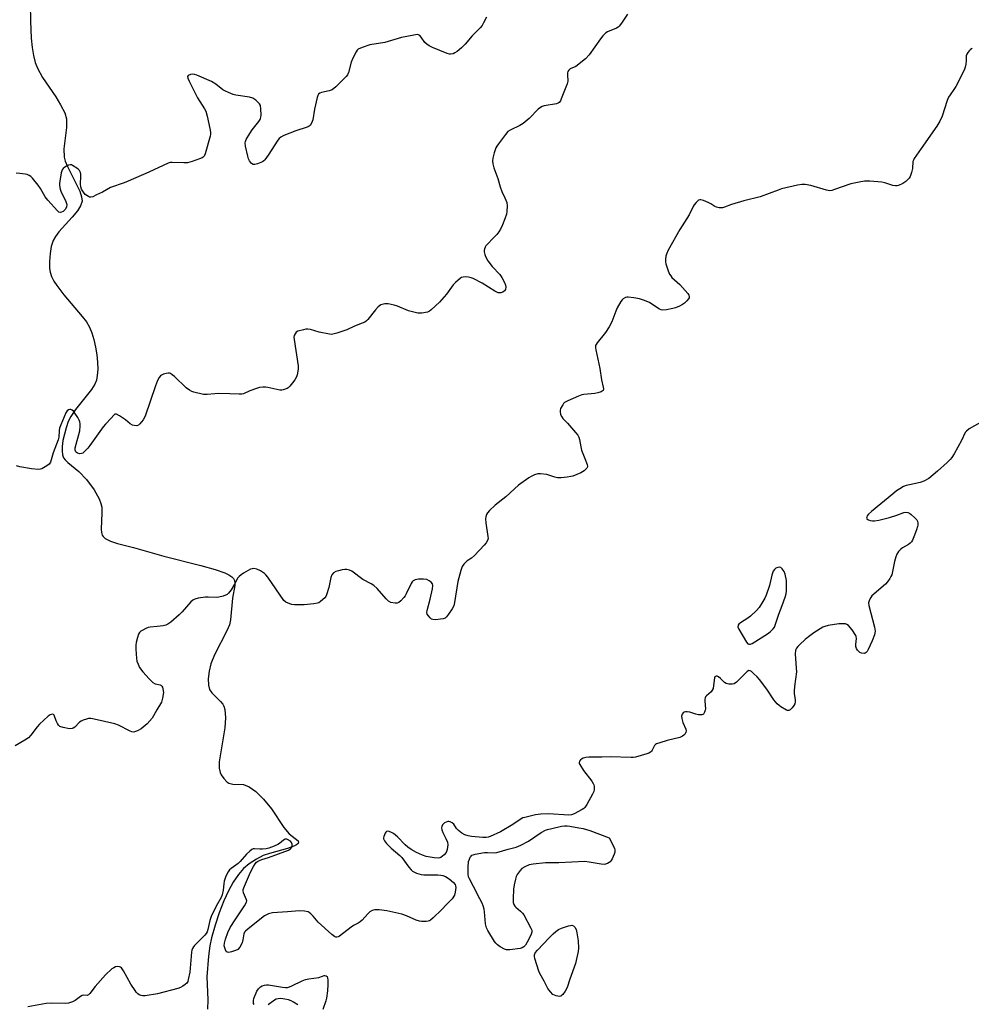
# Model space of a CAD drawing. Units: inches. Extents: x 1183769 to 1189768, y 517459 to 521459.
# Drawn here: x 1186244 to 1186634, y 517673 to 518075 of the extents above; entities that cross this region are included whole.
import ezdxf

# ---------------------------------------------------------------- set-up
doc = ezdxf.new("R2010")
doc.units = ezdxf.units.IN
doc.header["$MEASUREMENT"] = 0
doc.layers.add('HYDRO-Single Line Stream', color=4, linetype='Continuous')
doc.layers.add('Undefined', color=1, linetype='Continuous')

msp = doc.modelspace()

# ---------------------------------------------------------------- linework, layer by layer
at = {"layer": 'HYDRO-Single Line Stream'}
msp.add_lwpolyline([(1186248.41, 518089.11), (1186248.59, 518074.8), (1186248.96, 518067.84), (1186249.36, 518064.08), (1186249.89, 518060.87), (1186250.62, 518057.97), (1186251.46, 518055.64), (1186253.6, 518051.79), (1186258.99, 518043.85), (1186260.99, 518040.64), (1186262.65, 518037.3), (1186263.36, 518034.84), (1186263.36, 518031.36), (1186262.35, 518022.58), (1186262.43, 518019.23), (1186262.87, 518017.56), (1186263.73, 518015.42), (1186268.84, 518005.26), (1186269.58, 518002.97), (1186269.73, 518001.24), (1186269.13, 517999.32), (1186267.83, 517997.23), (1186265.75, 517994.69), (1186260.24, 517988.59), (1186258.86, 517986.78), (1186257.91, 517985.08), (1186257.17, 517982.7), (1186256.65, 517979.79), (1186256.36, 517976.45), (1186256.4, 517973.6), (1186256.65, 517972.14), (1186257.27, 517970.35), (1186258.2, 517968.52), (1186259.36, 517966.67), (1186262.23, 517962.92), (1186269.85, 517954.05), (1186271.53, 517951.75), (1186272.8, 517949.57), (1186273.72, 517947.31), (1186274.53, 517944.65), (1186275.27, 517941.38), (1186275.77, 517938.32), (1186276.08, 517935.27), (1186276.16, 517932.39), (1186275.99, 517929.82), (1186275.6, 517927.9), (1186274.92, 517926.25), (1186273.63, 517924.18), (1186267.09, 517915.99), (1186265.13, 517913.06), (1186264.13, 517910.96), (1186263.2, 517908.43), (1186261.88, 517903.22), (1186261.59, 517900.86), (1186261.55, 517899.01), (1186261.74, 517897.4), (1186262.21, 517896.11), (1186262.78, 517895.33), (1186263.95, 517894.2), (1186268.45, 517890.61), (1186271.59, 517887.26), (1186274.65, 517883.06), (1186276.69, 517879.35), (1186277.43, 517877.43), (1186277.79, 517875.96), (1186277.89, 517873.71), (1186277.56, 517866.97), (1186277.68, 517865.57), (1186278.01, 517864.47), (1186278.4, 517863.9), (1186279.17, 517863.21), (1186281.42, 517862.05), (1186284.24, 517861.13), (1186290.77, 517859.46), (1186303.2, 517855.97), (1186318.39, 517852.05), (1186324.26, 517850.51), (1186328.25, 517849.08), (1186329.79, 517848.32), (1186331.04, 517847.48), (1186331.76, 517846.76), (1186332.19, 517845.99), (1186332.32, 517845.07), (1186332.25, 517843.88), (1186331.38, 517838.68), (1186330.57, 517829.81), (1186330.03, 517827.84), (1186329.04, 517825.42), (1186323.94, 517815.52), (1186322.43, 517811.83), (1186321.78, 517808.89), (1186321.43, 517805.77), (1186321.46, 517803.17), (1186321.88, 517801.39), (1186322.91, 517799.92), (1186326.41, 517796.5), (1186327.34, 517795.36), (1186327.78, 517794.48), (1186328.16, 517793.18), (1186328.44, 517789.8), (1186328.16, 517785.72), (1186327.29, 517779.95), (1186325.92, 517771.69), (1186325.87, 517769.21), (1186326.21, 517767.42), (1186326.7, 517766.42), (1186327.74, 517764.93), (1186328.97, 517763.62), (1186329.85, 517762.97), (1186331.52, 517762.59), (1186335.84, 517762.43), (1186338.16, 517761.52), (1186340.86, 517759.57), (1186344.04, 517756.41), (1186347.29, 517752.46), (1186352.29, 517744.87), (1186354.56, 517742.25), (1186358.2, 517739.36), (1186358.4, 517738.9), (1186358.18, 517738.31), (1186357.48, 517737.74), (1186356.39, 517737.2), (1186353.81, 517736.3), (1186346.43, 517734.3), (1186343.84, 517733.41), (1186341.08, 517731.94), (1186338.09, 517730.04), (1186335.83, 517728.12), (1186333.73, 517725.66), (1186331.59, 517722.48), (1186329.64, 517718.93), (1186327.74, 517714.81), (1186325.84, 517709.92), (1186324.19, 517704.9), (1186322.75, 517699.68), (1186322.11, 517696.46), (1186321.51, 517692.28), (1186320.85, 517683.72), (1186321.16, 517674.32), (1186321.04, 517670.54)], dxfattribs=at)
at = {"layer": 'Undefined'}
for points, elevation in [([(1186492.96, 518077.71), (1186490.48, 518074), (1186489.59, 518072.83), (1186489.18, 518072.44), (1186488.5, 518072), (1186484.87, 518070.45), (1186484.14, 518070.03), (1186483.69, 518069.67), (1186482.86, 518068.82), (1186481.91, 518067.67), (1186477.29, 518061.14), (1186475.87, 518059.44), (1186471.82, 518056.33), (1186469.52, 518055.29), (1186468.94, 518054.83), (1186468.62, 518054.24), (1186468.5, 518053.75), (1186468.46, 518052.91), (1186468.55, 518050.29), (1186468.36, 518049.16), (1186465.89, 518043.09), (1186465.52, 518042.3), (1186465.07, 518041.61), (1186464.66, 518041.29), (1186463.9, 518041.01), (1186458.94, 518040.22), (1186458.1, 518039.98), (1186457.37, 518039.57), (1186456.5, 518038.8), (1186452.76, 518035.01), (1186450.35, 518032.98), (1186448.99, 518032.14), (1186444.97, 518030.31), (1186444.02, 518029.65), (1186443.05, 518028.54), (1186440.17, 518024.71), (1186439.48, 518023.74), (1186439.07, 518022.96), (1186438.42, 518021.04), (1186437.85, 518018.78), (1186437.76, 518017.7), (1186437.89, 518016.49), (1186438.31, 518014.83), (1186439.87, 518010.53), (1186440.87, 518007.05), (1186441.62, 518005.18), (1186442.83, 518002.58), (1186443.56, 518000.62), (1186443.77, 517999.22), (1186443.67, 517996.98), (1186443.45, 517995.87), (1186442.8, 517993.95), (1186441.88, 517991.5), (1186441.06, 517989.79), (1186440.34, 517988.62), (1186439.47, 517987.52), (1186437.94, 517985.85), (1186435.82, 517983.79), (1186435.04, 517982.92), (1186434.74, 517982.43), (1186434.44, 517981.62), (1186434.34, 517981.06), (1186434.35, 517980.5), (1186434.56, 517979.37), (1186434.83, 517978.55), (1186435.85, 517976.81), (1186437.55, 517974.48), (1186440.68, 517971.19), (1186441.51, 517969.98), (1186442.71, 517967.93), (1186443.13, 517966.86), (1186443.19, 517966.08), (1186443.01, 517965.06), (1186442.62, 517964.44), (1186441.95, 517963.99), (1186441.16, 517963.7), (1186440.62, 517963.63), (1186440.01, 517963.74), (1186438.75, 517964.37), (1186433.56, 517967.58), (1186429.88, 517969.53), (1186429.06, 517969.86), (1186427.95, 517970.1), (1186426.81, 517970.2), (1186425.77, 517970.12), (1186425.1, 517969.91), (1186424.62, 517969.63), (1186422.66, 517967.96), (1186421.69, 517966.9), (1186418.96, 517963.19), (1186416.08, 517959.85), (1186412.61, 517956.68), (1186411.91, 517956.18), (1186411.13, 517955.83), (1186408.85, 517955.36), (1186407.98, 517955.32), (1186407.12, 517955.42), (1186403.42, 517956.37), (1186398.86, 517958.17), (1186397.5, 517958.6), (1186395.04, 517959.18), (1186394.22, 517959.24), (1186393.68, 517959.19), (1186392.09, 517958.71), (1186391.46, 517958.37), (1186390.89, 517957.92), (1186389.79, 517956.76), (1186386.74, 517952.78), (1186386.13, 517952.18), (1186385.46, 517951.7), (1186384.45, 517951.22), (1186381.29, 517949.99), (1186378.14, 517948.52), (1186374.02, 517947.13), (1186372.36, 517946.7), (1186371.8, 517946.67), (1186370.97, 517946.76), (1186366.77, 517947.63), (1186363.23, 517948.66), (1186362.15, 517948.84), (1186361.28, 517948.77), (1186360.4, 517948.6), (1186358.11, 517947.95), (1186357.42, 517947.52), (1186356.92, 517946.94), (1186356.58, 517946.25), (1186356.46, 517945.47), (1186356.54, 517944.62), (1186358.22, 517933.87), (1186358.19, 517932.41), (1186357.79, 517930.09), (1186357.51, 517929.27), (1186356.81, 517928.03), (1186355.94, 517926.82), (1186354.81, 517925.44), (1186354.17, 517924.85), (1186353.68, 517924.55), (1186352.89, 517924.21), (1186352.06, 517923.96), (1186351.5, 517923.87), (1186350.65, 517923.91), (1186345.81, 517924.88), (1186344.78, 517925.01), (1186343.76, 517925.04), (1186342.42, 517924.89), (1186341.08, 517924.54), (1186338.44, 517923.54), (1186335.88, 517922.38), (1186335.09, 517922.18), (1186333.99, 517922.15), (1186330.29, 517922.38), (1186325.6, 517922.45), (1186324.14, 517922.4), (1186320.93, 517922.05), (1186319.49, 517922.09), (1186315.48, 517923.02), (1186314.65, 517923.31), (1186313.68, 517923.81), (1186312.35, 517924.82), (1186307.54, 517929.39), (1186306.66, 517930.14), (1186305.97, 517930.61), (1186305.48, 517930.8), (1186304.96, 517930.84), (1186304.15, 517930.72), (1186303.05, 517930.4), (1186302.3, 517930.05), (1186301.87, 517929.72), (1186301.36, 517929.07), (1186300.66, 517927.83), (1186299.79, 517925.61), (1186295.55, 517913.27), (1186294.79, 517911.72), (1186294.14, 517910.83), (1186293.41, 517910.01), (1186292.8, 517909.53), (1186292.11, 517909.31), (1186291.09, 517909.35), (1186290.34, 517909.54), (1186289.44, 517910.09), (1186287.52, 517911.74), (1186285.04, 517913.39), (1186283.82, 517914.01), (1186283.6, 517914.05), (1186283.2, 517913.99), (1186282.72, 517913.63), (1186281.69, 517912.41), (1186279.34, 517910), (1186278.4, 517908.88), (1186276.98, 517907), (1186272.98, 517901.24), (1186272.08, 517900.08), (1186270.67, 517898.58), (1186270, 517898.07), (1186269.56, 517897.89), (1186268.86, 517897.79), (1186267.94, 517898.02), (1186267.5, 517898.28), (1186267.15, 517898.62), (1186266.86, 517899.26), (1186266.96, 517900.23), (1186268.83, 517907.14), (1186268.97, 517909.15), (1186268.94, 517910.01), (1186268.8, 517910.85), (1186268.51, 517911.61), (1186267.97, 517912.61), (1186266.85, 517914.41), (1186266.24, 517915.25), (1186265.67, 517915.72), (1186265.19, 517915.92), (1186264.7, 517915.95), (1186264.26, 517915.81), (1186263.69, 517915.37), (1186263.13, 517914.53), (1186261, 517909.66), (1186260.57, 517908.36), (1186260.33, 517907.29), (1186260.25, 517904.56), (1186260.03, 517903.5), (1186257.86, 517898.27), (1186256.77, 517894.36), (1186256.24, 517893.55), (1186255.33, 517892.83), (1186253.28, 517891.67), (1186252.74, 517891.49), (1186251.92, 517891.42), (1186249.06, 517891.72), (1186244.32, 517892.52), (1186242.94, 517892.87)], 202), ([(1186435.22, 518076.55), (1186434.12, 518074.14), (1186433.45, 518073.03), (1186432.7, 518072.18), (1186429.48, 518068.92), (1186426.62, 518065.4), (1186425.05, 518063.91), (1186423.34, 518062.46), (1186422.39, 518061.85), (1186421.59, 518061.54), (1186420.53, 518061.37), (1186420.08, 518061.41), (1186419.24, 518061.64), (1186413.2, 518064.14), (1186411.86, 518064.76), (1186410.93, 518065.41), (1186410.11, 518066.18), (1186408.58, 518068.31), (1186408.04, 518068.94), (1186407.43, 518069.29), (1186406.92, 518069.35), (1186405.54, 518069.19), (1186400.43, 518068.15), (1186393.63, 518066.19), (1186387.57, 518065.16), (1186384.33, 518064.05), (1186382.82, 518063.33), (1186382.41, 518062.97), (1186381.9, 518062.3), (1186380.51, 518059.72), (1186379.95, 518058.08), (1186378.81, 518053.79), (1186378.36, 518052.92), (1186377.83, 518052.26), (1186373.62, 518048), (1186372.17, 518046.82), (1186371.72, 518046.57), (1186370.94, 518046.32), (1186367.7, 518045.68), (1186367.02, 518045.4), (1186366.49, 518044.93), (1186366.25, 518044.46), (1186365.98, 518043.66), (1186364.82, 518038.84), (1186364.2, 518034.49), (1186363.66, 518033.15), (1186363.05, 518032.21), (1186362.64, 518031.86), (1186361.89, 518031.49), (1186357.22, 518029.94), (1186352.34, 518028.05), (1186351.07, 518027.42), (1186350.44, 518026.86), (1186349.92, 518026.18), (1186345.91, 518019.97), (1186344.52, 518018.05), (1186344.1, 518017.65), (1186343.64, 518017.35), (1186341.52, 518016.49), (1186340.46, 518016.2), (1186339.74, 518016.22), (1186339.14, 518016.63), (1186338.32, 518017.74), (1186337.92, 518018.51), (1186337.57, 518019.62), (1186336.69, 518023.65), (1186336.54, 518025.06), (1186336.63, 518025.6), (1186336.94, 518026.37), (1186338.42, 518028.86), (1186339.41, 518030.32), (1186342.17, 518033.81), (1186342.63, 518034.55), (1186342.83, 518035.03), (1186342.96, 518035.53), (1186343.04, 518036.37), (1186342.96, 518038.93), (1186342.74, 518040.29), (1186342.35, 518041.02), (1186340.88, 518042.47), (1186339.68, 518043.3), (1186338.28, 518043.69), (1186332.7, 518044.57), (1186331.6, 518044.9), (1186329.72, 518045.61), (1186328.41, 518046.17), (1186327.41, 518046.72), (1186324.46, 518049.11), (1186322.75, 518050.22), (1186316.66, 518052.74), (1186315.81, 518053.03), (1186314.97, 518053.17), (1186314.15, 518053.03), (1186313.22, 518052.57), (1186312.95, 518052.24), (1186312.98, 518051.59), (1186313.53, 518050.31), (1186317.02, 518043.51), (1186319.82, 518039.03), (1186320.36, 518038), (1186320.93, 518036.04), (1186322.09, 518030.9), (1186322.35, 518029.47), (1186322.35, 518028.61), (1186322.19, 518027.75), (1186320.14, 518020.59), (1186319.68, 518019.57), (1186319.32, 518019.19), (1186318.87, 518018.91), (1186317.83, 518018.48), (1186314.81, 518017.44), (1186312.87, 518016.91), (1186311.4, 518016.86), (1186306.66, 518017.06), (1186305.78, 518017), (1186304.96, 518016.78), (1186297.06, 518013.05), (1186288.63, 518009.35), (1186286.98, 518008.69), (1186281.42, 518006.73), (1186278.06, 518004.9), (1186275.7, 518003.72), (1186274.11, 518003.01), (1186273.34, 518002.81), (1186272.85, 518002.86), (1186272.39, 518003.04), (1186271.08, 518003.97), (1186270.32, 518004.81), (1186269.58, 518006.06), (1186269.25, 518007.09), (1186269.11, 518008.16), (1186269.26, 518011.4), (1186269.23, 518012.19), (1186269.06, 518012.95), (1186268.66, 518013.7), (1186268.29, 518014.13), (1186267.62, 518014.7), (1186265.89, 518015.81), (1186265.37, 518016.01), (1186264.92, 518016.08), (1186264.16, 518015.94), (1186263.37, 518015.56), (1186262.63, 518015.09), (1186261.98, 518014.52), (1186261.67, 518014.08), (1186261.25, 518012.74), (1186260.59, 518009.32), (1186260.48, 518008.46), (1186260.47, 518007.65), (1186260.73, 518006.11), (1186261.2, 518004.9), (1186262.96, 518001.42), (1186263.28, 518000.6), (1186263.45, 517999.79), (1186263.34, 517998.79), (1186262.8, 517997.78), (1186262.01, 517997.03), (1186261.33, 517996.7), (1186260.91, 517996.62), (1186260.27, 517996.74), (1186259.63, 517997.21), (1186255.7, 518001.62), (1186254.65, 518003.03), (1186252.74, 518006.39), (1186251.84, 518007.71), (1186249.44, 518010.63), (1186248.81, 518011.22), (1186248.1, 518011.71), (1186247.34, 518012.06), (1186246.52, 518012.26), (1186244.24, 518012.54), (1186242.81, 518012.59)], 204), ([(1186634, 518063.65), (1186633.35, 518063.25), (1186632.96, 518062.9), (1186632.29, 518062.04), (1186631.89, 518061.34), (1186631.66, 518060.6), (1186631.62, 518058.68), (1186631.47, 518057.19), (1186631.25, 518056.02), (1186630.97, 518055.19), (1186628.9, 518050.98), (1186627.36, 518048.12), (1186626.58, 518046.87), (1186625.01, 518044.77), (1186624.39, 518043.73), (1186623.87, 518042.38), (1186621.78, 518035.98), (1186620.86, 518033.9), (1186619.67, 518031.93), (1186613.18, 518022.8), (1186610.38, 518018.71), (1186609.99, 518017.96), (1186609.84, 518017.47), (1186609.62, 518014.5), (1186609.2, 518012.87), (1186608.65, 518011.28), (1186608.25, 518010.57), (1186607.53, 518009.75), (1186606.88, 518009.22), (1186605.66, 518008.47), (1186603.87, 518007.6), (1186603.37, 518007.46), (1186602.63, 518007.41), (1186601.56, 518007.58), (1186598.28, 518008.65), (1186597.16, 518008.92), (1186592.12, 518009.33), (1186590.06, 518009.34), (1186587.77, 518008.98), (1186584.36, 518008.31), (1186577.77, 518005.91), (1186576.66, 518005.57), (1186575.82, 518005.45), (1186574.43, 518005.68), (1186568.03, 518007.62), (1186565.77, 518008.03), (1186564.35, 518008.08), (1186562.63, 518007.78), (1186556.06, 518006.24), (1186554.66, 518005.76), (1186547.35, 518002.9), (1186540.61, 518001.34), (1186535.59, 517999.84), (1186532.71, 517998.74), (1186531.93, 517998.53), (1186530.56, 517998.48), (1186529.49, 517998.68), (1186528.76, 517999.02), (1186527.12, 518000.04), (1186526.08, 518000.59), (1186524.15, 518001.43), (1186523.08, 518001.75), (1186522.57, 518001.75), (1186522.12, 518001.56), (1186521.09, 518000.64), (1186520.33, 517999.75), (1186519.85, 517999.02), (1186518.28, 517995.61), (1186514.41, 517989.6), (1186509.69, 517981.1), (1186508.94, 517979.51), (1186508.74, 517978.67), (1186508.59, 517977.52), (1186508.58, 517976.36), (1186508.74, 517975.5), (1186509.67, 517972.64), (1186510.25, 517971.27), (1186510.67, 517970.64), (1186511.21, 517970.02), (1186514.37, 517967.04), (1186517.73, 517963.38), (1186518.15, 517962.7), (1186518.25, 517962.21), (1186518.17, 517961.69), (1186517.95, 517961.21), (1186517.27, 517960.36), (1186516.26, 517959.39), (1186515.56, 517958.89), (1186514.25, 517958.24), (1186512.61, 517957.57), (1186511.49, 517957.24), (1186508.92, 517956.76), (1186507.51, 517956.61), (1186506.75, 517956.69), (1186506.14, 517956.94), (1186503.43, 517958.8), (1186501.96, 517959.67), (1186499.54, 517960.7), (1186497.89, 517961.28), (1186495.59, 517961.69), (1186493.27, 517961.93), (1186492.71, 517961.89), (1186492.17, 517961.75), (1186491.2, 517961.21), (1186490.81, 517960.8), (1186490.3, 517960.08), (1186488.8, 517957.5), (1186488.21, 517956.17), (1186486.54, 517951.86), (1186485.45, 517949.75), (1186484.01, 517947.49), (1186480.54, 517943.25), (1186480.12, 517942.55), (1186479.96, 517942.06), (1186479.94, 517941.22), (1186480.07, 517940.36), (1186481.61, 517932.76), (1186482.3, 517928.11), (1186483.03, 517925.09), (1186483.11, 517924.34), (1186482.98, 517923.71), (1186482.66, 517923.39), (1186482.21, 517923.16), (1186480.85, 517922.73), (1186479.68, 517922.52), (1186475.18, 517922.11), (1186474.33, 517921.88), (1186472.95, 517921.33), (1186468.56, 517919.44), (1186467.27, 517918.75), (1186466.84, 517918.37), (1186466.48, 517917.91), (1186465.63, 517916.36), (1186465.39, 517915.54), (1186465.39, 517915), (1186465.62, 517913.92), (1186466.06, 517912.9), (1186466.54, 517912.28), (1186468.46, 517910.28), (1186471.7, 517906.52), (1186472.6, 517905.39), (1186473.03, 517904.66), (1186473.35, 517903.63), (1186473.85, 517900.62), (1186474.16, 517899.32), (1186475.6, 517895.95), (1186476.55, 517893.45), (1186476.67, 517892.66), (1186476.63, 517892.42), (1186476.42, 517891.98), (1186475.87, 517891.38), (1186475.2, 517890.82), (1186473.96, 517890.06), (1186470.56, 517888.72), (1186469.77, 517888.5), (1186468.36, 517888.28), (1186465.8, 517887.99), (1186464.37, 517888.02), (1186463.23, 517888.24), (1186459.97, 517889.27), (1186457.42, 517889.66), (1186456.3, 517889.64), (1186454.94, 517889.19), (1186453.63, 517888.55), (1186452.63, 517887.96), (1186448.44, 517884.93), (1186443.18, 517880.22), (1186438.78, 517876.78), (1186436.46, 517874.59), (1186435.73, 517873.71), (1186435.35, 517873.01), (1186434.98, 517872.02), (1186434.84, 517871.22), (1186434.96, 517869.49), (1186435.89, 517863.98), (1186435.91, 517863.14), (1186435.68, 517862.34), (1186435.09, 517861.33), (1186434.37, 517860.38), (1186430.44, 517856.2), (1186429.18, 517855.06), (1186427.44, 517853.96), (1186426.81, 517853.47), (1186426.01, 517852.61), (1186425.36, 517851.64), (1186424.77, 517850.04), (1186423.58, 517845.58), (1186422.17, 517837.01), (1186421.85, 517835.57), (1186421.22, 517834.3), (1186419.77, 517832.17), (1186418.9, 517831.06), (1186418.3, 517830.54), (1186417.54, 517830.26), (1186416.4, 517830.08), (1186414.36, 517829.9), (1186413.26, 517829.96), (1186412.79, 517830.15), (1186412.18, 517830.65), (1186411.48, 517831.47), (1186411.06, 517832.14), (1186410.86, 517832.87), (1186410.94, 517833.67), (1186412.27, 517838.37), (1186413.18, 517842.49), (1186413.36, 517843.91), (1186413.17, 517844.64), (1186412.7, 517845.22), (1186411.87, 517845.87), (1186410.9, 517846.31), (1186409.5, 517846.46), (1186407.49, 517846.44), (1186406.14, 517846.22), (1186405.21, 517845.81), (1186404.84, 517845.44), (1186404.4, 517844.72), (1186402.41, 517840.47), (1186401.99, 517839.7), (1186401.48, 517838.99), (1186400.28, 517837.7), (1186399.41, 517836.97), (1186398.68, 517836.67), (1186397.86, 517836.67), (1186396.17, 517837.02), (1186395.2, 517837.53), (1186394.16, 517838.5), (1186390.47, 517842.66), (1186389.23, 517843.87), (1186388.04, 517844.65), (1186384.69, 517846.42), (1186380.21, 517849.75), (1186379.2, 517850.21), (1186378.13, 517850.42), (1186377.3, 517850.44), (1186376.15, 517850.28), (1186374.73, 517849.97), (1186373.64, 517849.61), (1186372.7, 517849.05), (1186371.96, 517848.29), (1186371.55, 517847.23), (1186370.74, 517843.11), (1186369.83, 517840.1), (1186369.46, 517839.36), (1186369.1, 517838.91), (1186367.34, 517837.35), (1186366.62, 517836.87), (1186366.1, 517836.65), (1186364.68, 517836.38), (1186360.59, 517835.97), (1186356.72, 517835.97), (1186355.56, 517836.11), (1186354.75, 517836.38), (1186353.21, 517837.15), (1186352.34, 517837.83), (1186345.73, 517847.32), (1186345.02, 517848.25), (1186344.41, 517848.85), (1186342.75, 517849.92), (1186341.23, 517850.64), (1186340.04, 517850.84), (1186338.74, 517850.57), (1186337.73, 517850.11), (1186335.77, 517848.95), (1186334.83, 517848.33), (1186334.06, 517847.66), (1186333.57, 517847.01), (1186332.2, 517844.42), (1186330.77, 517842.19), (1186329.72, 517840.8), (1186329.08, 517840.25), (1186327.47, 517839.56), (1186325.76, 517839.11), (1186324.61, 517839.06), (1186321.4, 517839.17), (1186320.23, 517839.14), (1186317.26, 517838.73), (1186315.84, 517838.35), (1186315.15, 517837.96), (1186314.31, 517837.22), (1186310.66, 517833.09), (1186309.45, 517831.84), (1186306.02, 517828.94), (1186304.84, 517828.05), (1186304.08, 517827.68), (1186303, 517827.42), (1186300.49, 517827.09), (1186297.69, 517826.87), (1186296.87, 517826.72), (1186295.82, 517826.32), (1186294.56, 517825.67), (1186293.86, 517825.23), (1186293.26, 517824.69), (1186292.86, 517823.98), (1186292.4, 517822.61), (1186291.89, 517820.63), (1186291.75, 517819.51), (1186291.78, 517817.83), (1186292.03, 517814.09), (1186292.21, 517812.97), (1186292.66, 517811.66), (1186293.31, 517810.4), (1186294.69, 517808.53), (1186297.26, 517805.7), (1186298.7, 517804.25), (1186299.61, 517803.62), (1186301.71, 517803.2), (1186302.05, 517803.06), (1186302.36, 517802.78), (1186302.61, 517802.34), (1186302.86, 517801.57), (1186303.03, 517800.16), (1186302.69, 517797.87), (1186302.23, 517796.21), (1186300.36, 517793.06), (1186299.01, 517790.55), (1186298.4, 517789.6), (1186296.33, 517787.36), (1186293.89, 517785.28), (1186292.43, 517784.43), (1186291.67, 517784.13), (1186290.91, 517783.95), (1186290.14, 517784.02), (1186289.38, 517784.3), (1186284.7, 517786.69), (1186283.16, 517787.32), (1186274.72, 517789.27), (1186273.28, 517789.5), (1186272.44, 517789.44), (1186271.6, 517789.24), (1186270.22, 517788.77), (1186269.44, 517788.41), (1186268.76, 517787.92), (1186266.79, 517785.96), (1186266.17, 517785.52), (1186265.73, 517785.33), (1186264.63, 517785.28), (1186262.01, 517785.74), (1186260.67, 517786.18), (1186260.08, 517786.71), (1186259.63, 517787.44), (1186259.13, 517788.51), (1186258.3, 517790.87), (1186258.01, 517791.16), (1186257.61, 517791.22), (1186256.65, 517790.93), (1186255.92, 517790.47), (1186252.38, 517787.22), (1186251.37, 517786.14), (1186248.76, 517782.67), (1186247.76, 517781.6), (1186246.36, 517780.62), (1186242.42, 517778.24)], 200), ([(1186638.43, 517911.22), (1186632.89, 517907.96), (1186631.73, 517907.12), (1186631.23, 517906.48), (1186629.69, 517903.24), (1186626.68, 517897.78), (1186625.74, 517896.27), (1186625.02, 517895.43), (1186623.82, 517894.23), (1186619.85, 517890.66), (1186616.27, 517887.7), (1186614.35, 517886.62), (1186612.78, 517886.03), (1186608.45, 517885.14), (1186607.03, 517884.77), (1186605.95, 517884.36), (1186604.5, 517883.52), (1186603.09, 517882.6), (1186601.95, 517881.74), (1186592.9, 517874.2), (1186591.66, 517873.05), (1186591.16, 517872.39), (1186590.93, 517871.93), (1186590.83, 517871.51), (1186590.97, 517871.16), (1186591.57, 517870.79), (1186592.38, 517870.53), (1186593.25, 517870.36), (1186594.09, 517870.34), (1186595.85, 517870.63), (1186600.18, 517871.68), (1186603.18, 517872.64), (1186606.12, 517873.8), (1186606.92, 517873.91), (1186607.7, 517873.82), (1186608.44, 517873.49), (1186609.12, 517872.98), (1186610.64, 517871.6), (1186611.38, 517870.74), (1186611.63, 517870.26), (1186611.82, 517869.47), (1186611.83, 517868.65), (1186611.74, 517868.1), (1186611.31, 517866.73), (1186610.21, 517863.76), (1186609.64, 517862.53), (1186609.2, 517861.85), (1186608.66, 517861.23), (1186608.02, 517860.71), (1186605.55, 517859.3), (1186604.86, 517858.83), (1186603.92, 517857.85), (1186603.18, 517856.71), (1186602.77, 517855.7), (1186602.22, 517853.68), (1186601.12, 517848.34), (1186600.82, 517847.56), (1186600.38, 517846.81), (1186599.36, 517845.39), (1186598.59, 517844.51), (1186593.07, 517839.68), (1186592.55, 517839.02), (1186592.06, 517838.05), (1186591.68, 517836.77), (1186591.71, 517835.66), (1186594.04, 517826.85), (1186594.23, 517826), (1186594.3, 517825.16), (1186594.03, 517823.76), (1186593.16, 517821.26), (1186591.47, 517817.67), (1186591.04, 517816.94), (1186590.71, 517816.52), (1186590.3, 517816.25), (1186589.83, 517816.12), (1186588.83, 517816.16), (1186588.14, 517816.5), (1186587.17, 517817.5), (1186586.7, 517818.18), (1186586.46, 517818.92), (1186586.47, 517819.71), (1186586.73, 517822.18), (1186586.63, 517822.99), (1186586.42, 517823.51), (1186584.91, 517825.72), (1186583.42, 517827.55), (1186582.75, 517828), (1186582.25, 517828.16), (1186581.45, 517828.27), (1186579.5, 517828.16), (1186575.13, 517827.51), (1186573.72, 517827.2), (1186572.93, 517826.88), (1186569.29, 517824.6), (1186567.03, 517822.93), (1186565.73, 517821.82), (1186563.55, 517819.78), (1186562.71, 517818.94), (1186562.18, 517818.27), (1186561.94, 517817.78), (1186561.8, 517817.26), (1186561.67, 517815.88), (1186562.09, 517810.09), (1186562.13, 517808.61), (1186561.34, 517802.6), (1186561.2, 517800.83), (1186561.27, 517799.69), (1186561.65, 517797.17), (1186561.66, 517796.34), (1186561.49, 517795.53), (1186561.09, 517794.77), (1186560.4, 517793.83), (1186559.63, 517793.03), (1186559, 517792.75), (1186558.55, 517792.78), (1186558.05, 517792.95), (1186555.79, 517794.27), (1186555.07, 517794.78), (1186554.28, 517795.48), (1186552.89, 517797.14), (1186549.98, 517801.5), (1186546.99, 517805.43), (1186546.01, 517806.52), (1186544.54, 517807.96), (1186543.69, 517808.7), (1186543.25, 517808.97), (1186542.64, 517809.06), (1186541.97, 517808.72), (1186541.11, 517807.95), (1186537.55, 517804.35), (1186536.63, 517803.73), (1186535.85, 517803.54), (1186534.46, 517803.52), (1186533.41, 517803.75), (1186532.73, 517804.23), (1186531.1, 517805.88), (1186530.28, 517806.57), (1186529.65, 517806.86), (1186529.25, 517806.82), (1186528.75, 517806.48), (1186528.57, 517806.06), (1186528.24, 517802.94), (1186528, 517801.81), (1186527.71, 517801.03), (1186527.23, 517800.39), (1186525.28, 517798.8), (1186524.94, 517798.4), (1186524.72, 517797.93), (1186524.64, 517797.39), (1186524.64, 517796.54), (1186524.92, 517793.47), (1186524.84, 517792.91), (1186524.58, 517792.12), (1186524.05, 517791.24), (1186523.87, 517791.1), (1186523.42, 517790.96), (1186522.09, 517791.01), (1186520.97, 517791.25), (1186518.53, 517792.07), (1186517.44, 517792.26), (1186516.67, 517792.2), (1186516.2, 517792.06), (1186515.79, 517791.79), (1186515.32, 517791.19), (1186515.07, 517790.46), (1186515.18, 517789.43), (1186515.71, 517787.85), (1186516.83, 517785.17), (1186517, 517784.39), (1186516.94, 517783.91), (1186516.58, 517783.27), (1186516.06, 517782.69), (1186515.44, 517782.2), (1186514.39, 517781.76), (1186509.26, 517780.42), (1186506.23, 517779.54), (1186504.92, 517779.06), (1186504.46, 517778.8), (1186504.1, 517778.44), (1186503.14, 517776.48), (1186502.85, 517776.05), (1186502.47, 517775.71), (1186501.75, 517775.34), (1186500.94, 517775.05), (1186496.21, 517773.67), (1186495.37, 517773.5), (1186494.49, 517773.46), (1186485.91, 517773.81), (1186482.48, 517773.64), (1186477.14, 517773.61), (1186475.97, 517773.47), (1186474.86, 517773.23), (1186474.11, 517772.91), (1186473.72, 517772.58), (1186473.3, 517771.98), (1186473.18, 517771.54), (1186473.24, 517771.08), (1186473.44, 517770.6), (1186474.94, 517768.21), (1186478.34, 517763.78), (1186478.97, 517762.82), (1186479.2, 517762.31), (1186479.31, 517761.79), (1186479.32, 517760.4), (1186479.17, 517759.59), (1186478.7, 517758.5), (1186476.31, 517754.34), (1186475.48, 517753.12), (1186475.08, 517752.72), (1186474.39, 517752.24), (1186471.13, 517750.45), (1186470.08, 517750.06), (1186468.94, 517749.96), (1186460.73, 517750.45), (1186457.59, 517750.34), (1186455.33, 517750.09), (1186450.97, 517749.02), (1186450.19, 517748.77), (1186449.43, 517748.4), (1186446.07, 517746.11), (1186441.08, 517743.11), (1186436.79, 517741.16), (1186435.97, 517740.87), (1186435.14, 517740.72), (1186433.72, 517740.76), (1186429.11, 517741.23), (1186427.73, 517741.5), (1186426.44, 517741.92), (1186425.23, 517742.57), (1186423.87, 517743.68), (1186423.06, 517744.52), (1186421.88, 517746.19), (1186421.24, 517746.75), (1186420.47, 517747.13), (1186419.93, 517747.27), (1186419.45, 517747.28), (1186418.74, 517747.12), (1186418.07, 517746.74), (1186417.32, 517745.99), (1186416.97, 517745.33), (1186416.92, 517744.81), (1186417.05, 517743.97), (1186417.41, 517742.86), (1186418.7, 517740.44), (1186419.31, 517738.91), (1186419.45, 517737.84), (1186419.18, 517735.92), (1186418.75, 517734.63), (1186418.02, 517733.74), (1186416.66, 517732.65), (1186416.16, 517732.42), (1186415.61, 517732.34), (1186413.87, 517732.47), (1186410.64, 517733.01), (1186409.04, 517733.58), (1186406.7, 517734.61), (1186404.51, 517735.89), (1186403.11, 517736.84), (1186402.02, 517737.84), (1186398.88, 517741.03), (1186397.17, 517742.44), (1186396.46, 517742.86), (1186395.42, 517743.24), (1186394.91, 517743.31), (1186394.36, 517743.2), (1186394.04, 517742.95), (1186393.75, 517742.53), (1186393.25, 517741.23), (1186393.16, 517740.69), (1186393.17, 517740.18), (1186393.5, 517739.45), (1186394.41, 517738.33), (1186396.25, 517736.4), (1186399.77, 517733.44), (1186400.6, 517732.65), (1186403.52, 517728.63), (1186404.45, 517727.54), (1186405.06, 517726.97), (1186405.78, 517726.54), (1186406.58, 517726.24), (1186408.54, 517725.69), (1186409.67, 517725.47), (1186415.43, 517725.5), (1186416.6, 517725.41), (1186417.44, 517725.22), (1186418.49, 517724.78), (1186419.95, 517723.83), (1186421.78, 517722.4), (1186422.43, 517721.59), (1186422.64, 517720.95), (1186422.69, 517720.39), (1186422.49, 517718.36), (1186422.16, 517717.24), (1186421.26, 517715.74), (1186420.71, 517715.08), (1186419.08, 517713.52), (1186416.87, 517711.19), (1186413.48, 517707.95), (1186412.39, 517707), (1186411.92, 517706.69), (1186411.42, 517706.5), (1186410.61, 517706.37), (1186409.76, 517706.35), (1186408.63, 517706.4), (1186407.8, 517706.53), (1186406.54, 517706.99), (1186402.58, 517708.78), (1186400.6, 517709.39), (1186394.47, 517710.83), (1186391.34, 517711.16), (1186389.64, 517711.16), (1186388.55, 517710.85), (1186387.55, 517710.34), (1186386.71, 517709.58), (1186384.38, 517706.97), (1186383.55, 517706.22), (1186382.72, 517705.68), (1186380.87, 517704.73), (1186379.88, 517704.12), (1186375.08, 517700.39), (1186374.61, 517700.14), (1186373.97, 517700), (1186373.57, 517700.05), (1186373.09, 517700.26), (1186371.94, 517701.15), (1186366.41, 517706.18), (1186364.35, 517708.58), (1186363.38, 517709.6), (1186362.74, 517710.11), (1186362.26, 517710.35), (1186360.86, 517710.66), (1186358.81, 517710.79), (1186353.84, 517710.33), (1186347.76, 517709.95), (1186346.06, 517709.49), (1186345.24, 517709.14), (1186344.48, 517708.7), (1186337.72, 517703.47), (1186336.63, 517702.52), (1186336.27, 517702.09), (1186335.97, 517701.43), (1186335.59, 517698.85), (1186335.27, 517697.73), (1186334.3, 517695.88), (1186333.57, 517695), (1186332.58, 517694.48), (1186330.9, 517693.95), (1186329.81, 517693.73), (1186329.12, 517693.81), (1186328.79, 517694.11), (1186328.41, 517694.8), (1186328.12, 517695.6), (1186327.95, 517696.45), (1186328.02, 517697.59), (1186328.42, 517699.19), (1186329.4, 517701.87), (1186330.35, 517703.94), (1186332.47, 517707.03), (1186336.24, 517712.79), (1186337.06, 517714.29), (1186337.16, 517714.8), (1186337.09, 517715.3), (1186335.82, 517718.17), (1186335.66, 517718.99), (1186335.72, 517719.53), (1186336.19, 517720.88), (1186338.68, 517726.54), (1186339.87, 517728.86), (1186340.64, 517730.03), (1186341.16, 517730.66), (1186341.58, 517731.01), (1186342.32, 517731.41), (1186343.39, 517731.8), (1186346.08, 517732.54), (1186354.18, 517735.56), (1186355.06, 517736.19), (1186355.56, 517736.78), (1186355.74, 517737.24), (1186355.74, 517738.01), (1186355.52, 517738.76), (1186355.03, 517739.33), (1186353.88, 517739.95), (1186353.39, 517740.07), (1186352.92, 517740.08), (1186352.23, 517739.75), (1186350.6, 517738.39), (1186349.91, 517737.95), (1186348.32, 517737.25), (1186346.15, 517736.44), (1186345.05, 517736.19), (1186343.65, 517736.05), (1186342.53, 517736.04), (1186340.29, 517736.17), (1186339.83, 517736.08), (1186339.24, 517735.83), (1186338.37, 517735.18), (1186337.1, 517733.96), (1186334.45, 517730.97), (1186333.66, 517730.18), (1186330.82, 517728.15), (1186330.15, 517727.57), (1186329.49, 517726.71), (1186328.94, 517725.77), (1186328.41, 517724.5), (1186327.96, 517722.89), (1186327.78, 517721.78), (1186327.55, 517719.21), (1186327.07, 517717.32), (1186326.66, 517716.3), (1186324.61, 517712.63), (1186322.55, 517708.52), (1186322.03, 517706.82), (1186321.29, 517703.19), (1186320.94, 517702.19), (1186320.56, 517701.53), (1186320.04, 517700.86), (1186315.83, 517696.64), (1186315.31, 517696), (1186314.91, 517695.32), (1186314.71, 517694.64), (1186314.6, 517693.86), (1186313.8, 517685.71), (1186313.23, 517682.63), (1186312.98, 517681.84), (1186312.58, 517681.15), (1186311.97, 517680.59), (1186311.02, 517679.94), (1186310.01, 517679.39), (1186308.9, 517678.99), (1186300.62, 517676.76), (1186295.57, 517676.05), (1186294.69, 517676.01), (1186293.88, 517676.13), (1186293.18, 517676.44), (1186292.53, 517676.87), (1186291.95, 517677.45), (1186291.44, 517678.13), (1186289.73, 517680.79), (1186286.72, 517686.22), (1186285.93, 517687.39), (1186285.54, 517687.72), (1186285.06, 517687.89), (1186284.26, 517687.95), (1186283.45, 517687.84), (1186282.69, 517687.5), (1186281.98, 517686.99), (1186279.35, 517684.62), (1186275.07, 517679.76), (1186272.96, 517676.94), (1186272.39, 517676.37), (1186271.79, 517676.13), (1186270.53, 517676.25), (1186269.78, 517676.09), (1186269.06, 517675.67), (1186266.91, 517674.07), (1186265.88, 517673.53), (1186264.25, 517673.02), (1186263.13, 517672.85), (1186257.3, 517672.96), (1186254.99, 517672.87), (1186247.55, 517671.45)], 198), ([(1186340.2, 517672.48), (1186339.98, 517672.9), (1186339.87, 517673.61), (1186339.9, 517674.11), (1186340.12, 517674.94), (1186341.35, 517677.92), (1186341.96, 517678.87), (1186342.72, 517679.63), (1186343.42, 517680.02), (1186344.45, 517680.35), (1186345.25, 517680.48), (1186346.09, 517680.48), (1186351.83, 517679.47), (1186353.01, 517679.38), (1186353.88, 517679.43), (1186354.65, 517679.64), (1186355.65, 517680.06), (1186359.8, 517682.13), (1186361.14, 517682.69), (1186362.53, 517682.98), (1186366.69, 517683.51), (1186368.12, 517684.08), (1186368.85, 517684.28), (1186369.18, 517684.31), (1186369.64, 517684.23), (1186370.06, 517683.84), (1186370.22, 517683.4), (1186370.34, 517682.35), (1186370.36, 517680.65), (1186370.18, 517678.01), (1186369.78, 517675.04), (1186369.53, 517673.89), (1186368.26, 517670.39)], 198), ([(1186358.01, 517672.33), (1186356.31, 517673.38), (1186355.3, 517673.91), (1186354.21, 517674.3), (1186352.8, 517674.66), (1186351.09, 517674.95), (1186350.02, 517674.81), (1186349.24, 517674.56), (1186348.49, 517674.21), (1186345.96, 517672.31)], 198)]:
    msp.add_lwpolyline(points, dxfattribs=dict(at, elevation=elevation))
at = {"layer": 'Undefined', "elevation": 198}
for points in [[(1186555.27, 517851.39), (1186554.48, 517851.31), (1186553.72, 517851.05), (1186553.12, 517850.52), (1186552.68, 517849.79), (1186552.05, 517848.15), (1186551.07, 517843.86), (1186549.78, 517840), (1186549.16, 517838.67), (1186548.42, 517837.37), (1186546.83, 517834.96), (1186545.73, 517833.63), (1186543.37, 517831.4), (1186542.19, 517830.52), (1186539.19, 517828.61), (1186538.56, 517828.09), (1186538.28, 517827.69), (1186538.21, 517827.01), (1186538.55, 517826.08), (1186541.74, 517820.67), (1186542.24, 517820.06), (1186542.6, 517819.85), (1186543.26, 517819.87), (1186544, 517820.2), (1186550.29, 517824.11), (1186551.42, 517825.01), (1186552.66, 517826.21), (1186553.14, 517826.89), (1186553.49, 517827.65), (1186554.91, 517832.15), (1186556.36, 517835.75), (1186557.53, 517839.14), (1186557.96, 517840.56), (1186558.14, 517841.7), (1186558.03, 517845.95), (1186557.55, 517848.52), (1186557.07, 517849.62), (1186556.32, 517850.8), (1186555.75, 517851.28)], [(1186483.39, 517729.75), (1186482.23, 517729.85), (1186477.26, 517730.75), (1186475.53, 517730.95), (1186464.86, 517730.48), (1186459.4, 517730.44), (1186454.36, 517729.81), (1186452.74, 517729.54), (1186450.95, 517728.85), (1186449.8, 517728.15), (1186449.03, 517727.3), (1186447.89, 517725.6), (1186447.48, 517724.83), (1186447.11, 517723.71), (1186446.57, 517721.38), (1186446.29, 517719.63), (1186446.19, 517715.89), (1186446.25, 517714.18), (1186446.46, 517713.39), (1186446.89, 517712.69), (1186447.26, 517712.3), (1186449.25, 517710.69), (1186450.02, 517709.81), (1186450.53, 517709.09), (1186453.47, 517703.63), (1186453.78, 517702.84), (1186453.85, 517702.06), (1186453.4, 517700.76), (1186451.95, 517697.9), (1186451.22, 517696.72), (1186450.52, 517695.98), (1186449.87, 517695.58), (1186449.05, 517695.33), (1186444.89, 517694.86), (1186443.42, 517694.84), (1186442.62, 517695.05), (1186440.88, 517696.02), (1186439.73, 517696.86), (1186439.13, 517697.52), (1186438.62, 517698.23), (1186435.83, 517702.72), (1186435.34, 517703.76), (1186434.92, 517705.39), (1186434.52, 517710.31), (1186434.32, 517711.42), (1186433.92, 517712.78), (1186433.51, 517713.85), (1186432.6, 517715.73), (1186429.99, 517720.78), (1186428.3, 517723.85), (1186427.98, 517724.66), (1186427.79, 517725.77), (1186427.75, 517728.63), (1186427.97, 517730.9), (1186428.31, 517731.98), (1186428.65, 517732.74), (1186428.95, 517733.17), (1186429.35, 517733.49), (1186429.85, 517733.71), (1186430.68, 517733.94), (1186434.5, 517734.63), (1186435.64, 517734.69), (1186438.43, 517734.53), (1186439.53, 517734.6), (1186444.19, 517736.02), (1186447.46, 517736.85), (1186449.34, 517737.66), (1186452.48, 517739.25), (1186457.72, 517742.79), (1186459.47, 517743.8), (1186460.29, 517744.08), (1186462, 517744.51), (1186466.01, 517745.41), (1186467.15, 517745.57), (1186468.27, 517745.56), (1186469.41, 517745.42), (1186473.1, 517744.81), (1186474.8, 517744.45), (1186477.59, 517743.63), (1186485.54, 517740.7), (1186487.61, 517736.41), (1186487.84, 517735.6), (1186487.79, 517734.79), (1186487.53, 517733.98), (1186486.7, 517732.09), (1186486.28, 517731.33), (1186485.93, 517730.89), (1186485.5, 517730.53), (1186484.75, 517730.11), (1186483.95, 517729.83)], [(1186465.2, 517675.75), (1186463.83, 517676), (1186462.49, 517676.57), (1186461.42, 517677.57), (1186460.34, 517679.01), (1186458.89, 517682.04), (1186457.18, 517685.1), (1186456.71, 517686.11), (1186455.11, 517691.22), (1186454.94, 517692.07), (1186454.97, 517692.82), (1186455.23, 517693.52), (1186456.1, 517694.64), (1186460.91, 517699.76), (1186462.56, 517701.4), (1186463.62, 517702.34), (1186464.69, 517703.07), (1186466, 517703.67), (1186468.82, 517704.64), (1186469.66, 517704.83), (1186470.2, 517704.85), (1186470.92, 517704.6), (1186471.47, 517704.08), (1186471.92, 517703.11), (1186472.31, 517701.76), (1186472.83, 517698.44), (1186472.92, 517695.54), (1186472.8, 517694.09), (1186471.7, 517689.23), (1186469.4, 517682.79), (1186468.32, 517679.44), (1186467.46, 517677.91), (1186466.47, 517676.48), (1186465.91, 517675.94), (1186465.69, 517675.83)]]:
    msp.add_lwpolyline(points, close=True, dxfattribs=at)

doc.saveas('drawing.dxf')
